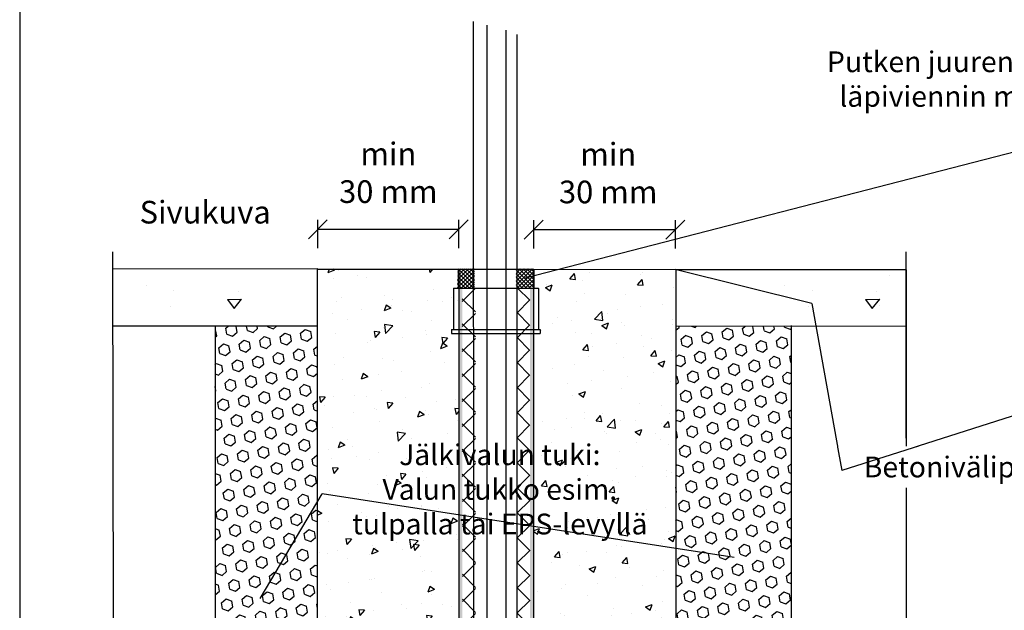
# Model space of a CAD drawing. Units: millimetres. Extents: x -882 to 10548, y -2458 to 5255.
# Drawn here: x 5400 to 5922, y 859 to 1172 of the extents above; entities that cross this region are included whole.
import ezdxf
from ezdxf import colors
from ezdxf.entities.mleader import LeaderData, LeaderLine
from ezdxf.math import Vec2, Vec3

# ---------------------------------------------------------------- set-up
doc = ezdxf.new("R2010")
doc.units = ezdxf.units.MM
doc.header["$LTSCALE"] = 5
doc.linetypes.add('DASHDOT', pattern=[9, 5, -2, 0, -2])
doc.layers.get('Defpoints').update_dxf_attribs({"color": 253})
doc.layers.add('Sewatek', color=7, linetype='Continuous')
doc.styles.add('_Teksti 12', font='verdana.ttf', dxfattribs={"height": 12})
doc.styles.add('_Teksti leaderit', font='verdana.ttf', dxfattribs={"height": 11})
doc.dimstyles.new('Mitta 2 vaaka', dxfattribs={"dimtxt": 12, "dimasz": 10, "dimexe": 5, "dimexo": 0, "dimgap": 10, "dimtad": 1, "dimtih": 1, "dimtoh": 1, "dimdec": 4, "dimzin": 0, "dimdsep": 46, "dimtxsty": '_Teksti 12', "dimblk": 'OBLIQUE', "dimcen": 0, "dimclrd": 256, "dimclre": 256, "dimclrt": 256, "dimadec": 0, "dimazin": 0, "dimtfac": 1, "dimtdec": 4, "dimtofl": 0, "dimtmove": 0, "dimatfit": 3, "dimldrblk": 'OBLIQUE', "dimfxl": 10, "dimfxlon": 1, "dimtolj": 1, "dimtzin": 0, "dimlwd": -1, "dimlwe": -1, "dimarcsym": 0})

# ---------------------------------------------------------------- blocks, each defined once
blk = doc.blocks.new('_Oblique')
at = {"color": 0, "linetype": 'ByBlock', "lineweight": -2}
blk.add_line((-0.5, -0.5), (0.5, 0.5), dxfattribs=at)
blk = doc.blocks.new('*D454')
at = {"layer": 'Defpoints', "color": 0}
for p in [(5747.35, 1060.66), (5672.34, 1039.65), (5747.35, 1039.5)]:
    blk.add_point(p, dxfattribs=at)
at = {"layer": 'Sewatek'}
for p, q in [((5672.34, 1050.66), (5672.34, 1065.66)), ((5747.35, 1050.66), (5747.35, 1065.66)), ((5672.34, 1060.66), (5747.35, 1060.66))]:
    blk.add_line(p, q, dxfattribs=at)
at = {"layer": 'Sewatek', "xscale": 10, "yscale": 10, "zscale": 10, "rotation": 180}
blk.add_blockref('_Oblique', (5672.34, 1060.66), dxfattribs=at)
at = {"layer": 'Sewatek', "xscale": 10, "yscale": 10, "zscale": 10}
blk.add_blockref('_Oblique', (5747.35, 1060.66), dxfattribs=at)
at = {"layer": 'Sewatek', "insert": (5711.81, 1090.6), "char_height": 12, "attachment_point": 5, "style": '_Teksti 12'}
blk.add_mtext('\\A1;min \\P30 mm', dxfattribs=at)
blk = doc.blocks.new('*D455')
at = {"layer": 'Defpoints', "color": 0}
for p in [(5632.65, 1060.84), (5558.03, 1039.86), (5632.65, 1039.7)]:
    blk.add_point(p, dxfattribs=at)
at = {"layer": 'Sewatek'}
for p, q in [((5558.03, 1050.84), (5558.03, 1065.84)), ((5632.65, 1050.84), (5632.65, 1065.84)), ((5558.03, 1060.84), (5632.65, 1060.84))]:
    blk.add_line(p, q, dxfattribs=at)
at = {"layer": 'Sewatek', "xscale": 10, "yscale": 10, "zscale": 10, "rotation": 180}
blk.add_blockref('_Oblique', (5558.03, 1060.84), dxfattribs=at)
at = {"layer": 'Sewatek', "xscale": 10, "yscale": 10, "zscale": 10}
blk.add_blockref('_Oblique', (5632.65, 1060.84), dxfattribs=at)
at = {"layer": 'Sewatek', "insert": (5595.39, 1090.78), "char_height": 12, "attachment_point": 5, "style": '_Teksti 12'}
blk.add_mtext('\\A1;min \\P30 mm', dxfattribs=at)
blk = doc.blocks.new('_None')

msp = doc.modelspace()

# ---------------------------------------------------------------- hatches: boundary and pattern name
at = {"layer": 'Sewatek'}
h = msp.add_hatch(dxfattribs=at)
h.set_pattern_fill('AR-CONC', color=256, scale=10, angle=340, style=0)
h.set_pattern_definition([(30, (5442.585, 835.1), (65.254, -30.429), [7.5, -82.5]), (335, (5442.585, 835.1), (12.688, 75.429), [6, -66]), (80.45, (5448.02, 832.57), (77.942, 45), [6.374, -70.114]), (26.184, (5449.43, 853.9), (94.627, -52.055), [11.25, -123.75]), (76.636, (5457.31, 849.56), (121.146, 59.57), [9.56, -105.17]), (331.184, (5449.43, 853.9), (121.146, 59.57), [9, -99]), (1, (5457.11, 845.78), (42.32, -58.25), [7.5, -82.5]), (306, (5457.11, 845.78), (47.666, 59.82), [6, -66]), (51.45, (5460.64, 840.924), (89.986, 1.57), [6.374, -70.114]), (17.5, (5442.585, 835.103), (12.5283, 30.866), [0, -65.2, 0, -67, 0, -66.25]), (347.5, (5442.585, 835.103), (38.21, 28.065), [0, -38.2, 0, -63.7, 0, -25.25]), (307.5, (5421.63, 842.73), (49.3915, -20.3773), [0, -25, 0, -78, 0, -103.5]), (297.5, (5412.233, 846.15), (58.225, -10.539), [0, -32.5, 0, -51.8, 0, -73.5])])
h.paths.add_polyline_path([(5517.87672, 1039.65124), (5449.38755, 1039.65124), (5449.38755, 1009.44296), (5517.69954, 1009.44296)])
at = {"layer": 'Sewatek', "true_color": 0x939598}
h = msp.add_hatch(dxfattribs=at)
h.set_pattern_fill('AR-CONC', color=252, scale=5, angle=180)
h.set_pattern_definition([(230, (5510.986, 865.31), (-35.863, 3.1376), [3.75, -41.25]), (175, (5510.986, 865.31), (6.9376, -37.6096), [3, -33]), (280.451, (5507.997, 865.572), (-28.9255, -34.472), [3.187, -35.057]), (226.184, (5510.986, 855.31), (-53.362, 8.276), [5.625, -61.875]), (276.636, (5506.54, 856), (-46.733, -48.706), [4.78, -52.586]), (171.184, (5510.986, 855.31), (-46.733, -48.706), [4.5, -49.5]), (201, (5505.986, 857.81), (-29.8454, 20.131), [3.75, -41.25]), (146, (5505.986, 857.81), (-12.166, -36.2575), [3, -33]), (251.451, (5503.5, 859.49), (-42.011, -16.1265), [3.187, -35.057]), (217.5, (5510.986, 865.311), (-0.608, -16.6447), [0, -32.6, 0, -33.5, 0, -33.125]), (187.5, (5510.986, 865.31), (-13.1535, -19.7206), [0, -19.1, 0, -31.85, 0, -12.625]), (147.5, (5522.136, 865.311), (-26.6911, 1.12774), [0, -12.5, 0, -39, 0, -51.75]), (137.5, (5527.136, 865.31), (-29.1593, -5.0052), [0, -16.25, 0, -25.9, 0, -36.75])])
h.paths.add_polyline_path([(5557.86563, 1039.65124), (5632.64627, 1039.69746), (5632.64627, 669.63538), (5557.86563, 669.58916)])
at = {"layer": 'Sewatek', "linetype": 'DASHDOT', "ltscale": 10}
h = msp.add_hatch(dxfattribs=at)
h.set_pattern_fill('ANSI37', color=256, scale=11.833428)
h.set_pattern_definition([(45, (4144.6223, 8006.1909), (-1.04593713, 1.04593713), []), (135, (4144.6223, 8006.1909), (-1.04593713, -1.04593713), [])])
h.paths.add_polyline_path([(5632.17394, 1039.80761), (5640.97616, 1039.79888), (5640.99362, 1029.85562), (5632.01032, 1029.85562)])
h = msp.add_hatch(dxfattribs=at)
h.set_pattern_fill('ANSI37', color=256, scale=11.833428)
h.set_pattern_definition([(45, (4134.8031, 8006.4791), (-1.04593713, 1.04593713), []), (135, (4134.8031, 8006.4791), (-1.04593713, -1.04593713), [])])
h.paths.add_polyline_path([(5663.01033, 1039.90126), (5672.01033, 1039.90126), (5672.01033, 1029.85542), (5663.01033, 1029.8565)])
at = {"layer": 'Sewatek', "true_color": 0x939598}
h = msp.add_hatch(dxfattribs=at)
h.set_pattern_fill('AR-CONC', color=252, scale=5)
h.set_pattern_definition([(50, (5510.986, 865.31), (35.863, -3.1376), [3.75, -41.25]), (355, (5510.986, 865.31), (-6.9376, 37.6096), [3, -33]), (100.451, (5513.975, 865.05), (28.9255, 34.472), [3.187, -35.057]), (46.184, (5510.986, 875.31), (53.362, -8.276), [5.625, -61.875]), (96.636, (5515.433, 874.62), (46.733, 48.706), [4.7805, -52.586]), (351.184, (5510.986, 875.31), (46.733, 48.706), [4.5, -49.5]), (21, (5515.986, 872.81), (29.8454, -20.131), [3.75, -41.25]), (326, (5515.986, 872.81), (12.1658, 36.2575), [3, -33]), (71.451, (5518.473, 871.133), (42.011, 16.1265), [3.187, -35.057]), (37.5, (5510.986, 865.311), (0.608, 16.6447), [0, -32.6, 0, -33.5, 0, -33.125]), (7.5, (5510.986, 865.31), (13.1535, 19.7206), [0, -19.1, 0, -31.85, 0, -12.625]), (327.5, (5499.836, 865.311), (26.6911, -1.12774), [0, -12.5, 0, -39, 0, -51.75]), (317.5, (5494.836, 865.31), (29.1593, 5.0052), [0, -16.25, 0, -25.9, 0, -36.75])])
h.paths.add_polyline_path([(5747.57983, 1039.49631), (5672.36245, 1039.70315), (5672.36245, 669.64107), (5747.57983, 669.43423)])
at = {"layer": 'Sewatek'}
h = msp.add_hatch(dxfattribs=at)
h.set_pattern_fill('AR-CONC', color=256, scale=10, angle=340, style=0)
h.set_pattern_definition([(30, (5780.47, 835.1), (65.254, -30.429), [7.5, -82.5]), (335, (5780.47, 835.1), (12.688, 75.429), [6, -66]), (80.45, (5785.91, 832.57), (77.942, 45), [6.374, -70.114]), (26.184, (5787.31, 853.9), (94.627, -52.055), [11.25, -123.75]), (76.636, (5795.2, 849.56), (121.146, 59.57), [9.56, -105.17]), (331.184, (5787.31, 853.9), (121.146, 59.57), [9, -99]), (1, (5794.997, 845.78), (42.32, -58.25), [7.5, -82.5]), (306, (5795, 845.78), (47.666, 59.82), [6, -66]), (51.45, (5798.524, 840.924), (89.986, 1.57), [6.374, -70.114]), (17.5, (5780.47, 835.103), (12.5283, 30.866), [0, -65.2, 0, -67, 0, -66.25]), (347.5, (5780.47, 835.103), (38.21, 28.065), [0, -38.2, 0, -63.7, 0, -25.25]), (307.5, (5759.515, 842.73), (49.3915, -20.3773), [0, -25, 0, -78, 0, -103.5]), (297.5, (5750.118, 846.15), (58.225, -10.539), [0, -32.5, 0, -51.8, 0, -73.5])])
h.paths.add_polyline_path([(5869.40547, 1039.65124), (5787.27186, 1039.65124), (5787.27186, 1009.44296), (5869.2283, 1009.44296)])
at = {"layer": 'Sewatek', "linetype": 'DASHDOT', "ltscale": 10}
h = msp.add_hatch(color=256, dxfattribs=at)
h.dxf.hatch_style = 1
h.paths.add_polyline_path([(5632.44507, 1029.6968), (5634.50331, 1029.6968), (5634.50331, 685.39176), (5632.44507, 685.39176)])
at = {"layer": 'Sewatek'}
h = msp.add_hatch(dxfattribs=at)
h.set_pattern_fill('ANSI37', color=256, scale=75, angle=270)
h.set_pattern_definition([(315, (5641.84, 685.23), (6.62913, 6.62913), []), (45, (5641.84, 685.23), (-6.62913, 6.62913), [])])
h.paths.add_polyline_path([(5641.68688, 685.39176), (5641.44507, 1029.70159), (5634.50335, 1029.692), (5634.69561, 685.39176)])
h = msp.add_hatch(dxfattribs=at)
h.set_pattern_fill('ANSI37', color=256, scale=75, angle=270)
h.set_pattern_definition([(315, (5663.5875, 685.23), (6.62913, 6.62913), []), (45, (5663.5875, 685.23), (-6.62913, 6.62913), [])])
h.paths.add_polyline_path([(5670.54342, 685.39176), (5670.33093, 1029.69626), (5663.32674, 1029.69734), (5663.56341, 685.39176)])
at = {"layer": 'Sewatek', "linetype": 'DASHDOT', "ltscale": 10}
h = msp.add_hatch(color=256, dxfattribs=at)
h.dxf.hatch_style = 1
h.paths.add_polyline_path([(5670.42228, 1029.6968), (5672.48052, 1029.6968), (5672.48052, 685.39176), (5670.42228, 685.39176)])
at = {"layer": 'Sewatek', "true_color": 0x939598}
h = msp.add_hatch(dxfattribs=at)
h.set_pattern_fill('HEX', color=252, angle=340, style=0)
h.set_pattern_definition([(340, (-2467.596, -7684.289), (1.8808577, 5.167614), [3.175, -6.35]), (100, (-2467.596, -7684.289), (-5.415714, -0.9549365), [3.175, -6.35]), (40, (-2464.6123, -7685.375), (-3.5348562, 4.2126776), [3.175, -6.35])])
h.paths.add_polyline_path([(5503.62659, 692.13783), (5557.86563, 692.13783), (5557.86563, 1009.44296), (5503.62659, 1009.44296)])
h = msp.add_hatch(dxfattribs=at)
h.set_pattern_fill('HEX', color=252, angle=340)
h.set_pattern_definition([(340, (-2467.596, -7684.289), (1.8808577, 5.167614), [3.175, -6.35]), (100, (-2467.596, -7684.289), (-5.415714, -0.9549365), [3.175, -6.35]), (40, (-2464.6123, -7685.375), (-3.5348562, 4.2126776), [3.175, -6.35])])
h.paths.add_polyline_path([(5747.58032, 692.13253), (5808.66139, 692.13783), (5808.66139, 1009.44296), (5747.58032, 1009.43766)])

# ---------------------------------------------------------------- linework, layer by layer
at = {"layer": 'Sewatek'}
for p, q in [((5640.34203, 1170.82847, 141.71008), (5640.58754, 562.96574, -3)), ((5647.65746, 563.94892, -2), (5647.65746, 1168.90101, -2)), ((5657.65746, 1166.33106, -2), (5657.65746, 566.35824, -2)), ((5663.35617, 1163.92174, -1), (5663.35617, 567.96446, -1)), ((5503.62659, 1009.44296, -3), (5503.62659, 691.21787, -3)), ((5808.66139, 1009.89331, -3), (5808.66139, 691.66822, -3))]:
    msp.add_line(p, q, dxfattribs=at)
at = {"layer": 'Sewatek', "color": 1, "linetype": 'Continuous', "extrusion": (2.22045e-16, 1, -2.22045e-16)}
for p, q in [((5632.34202, 1039.65124, -3), (5632.34202, 1029.6968, -3)), ((5672.34202, 1039.65124, -3), (5672.34202, 1029.6968, -3)), ((5629.84202, 1029.3968, -3), (5629.84202, 1007.6968, -3)), ((5630.14202, 1029.6968, -3), (5674.54202, 1029.6968, -3)), ((5674.84202, 1029.3968, -3), (5674.84202, 1007.6968, -3)), ((5628.84202, 1007.6968, -3), (5675.84202, 1007.6968, -3)), ((5628.84202, 1007.6968, -3), (5628.84202, 1005.6968, -3)), ((5675.84202, 1007.6968, -3), (5675.84202, 1005.6968, -3)), ((5628.84202, 1005.6968, -3), (5675.84202, 1005.6968, -3))]:
    msp.add_line(p, q, dxfattribs=at)
at = {"layer": 'Sewatek', "color": 1}
msp.add_line((5632.34202, 1039.65124, -3), (5672.34202, 1039.65124, -3), dxfattribs=at)
at = {"layer": 'Sewatek', "elevation": -3}
for points in [[(5400.18101, 0.77812), (6450.18101, 0.77812), (6450.18101, 1485.77812), (5400.18101, 1485.77812)], [(5557.86563, 1039.65124), (5632.64627, 1039.69746), (5632.64627, 669.63538), (5557.86563, 669.58916)], [(5672.36245, 1039.70315), (5747.57983, 1039.49631), (5747.57983, 669.43423), (5672.36245, 669.64107)]]:
    msp.add_lwpolyline(points, close=True, dxfattribs=at)
for points in [[(5449.37563, 1048.8058), (5449.61112, 851.29744), (5439.61547, 847.64582), (5459.62413, 840.39027), (5449.62848, 836.73865), (5449.84064, 658.79845)], [(5869.34046, 1048.86187), (5869.57596, 851.35351), (5859.58031, 847.70189), (5879.58896, 840.44635), (5869.59332, 836.79473), (5869.80548, 658.85452)], [(5869.79256, 669.55095), (5869.74318, 1039.37959), (5747.55514, 1039.37959), (5747.60452, 669.55095)]]:
    msp.add_lwpolyline(points, dxfattribs=at)
at = {"layer": 'Sewatek'}
for points in [[(5558.02909, 1039.86415), (5449.38654, 1039.65124)], [(5557.86563, 1009.44296), (5449.38755, 1009.44296)], [(5869.74339, 1009.44296), (5747.55913, 1009.42664)]]:
    msp.add_lwpolyline(points, dxfattribs=at)
at = {"layer": 'Sewatek', "color": 1, "linetype": 'Continuous', "lineweight": 0, "extrusion": (-4.93038e-32, -2.22045e-16, -1)}
for centre, start, end in [((-5630.14202, 1029.3968, 3), 0, 90), ((-5674.54202, 1029.3968, 3), 90, 180)]:
    msp.add_arc(centre, 0.3, start, end, dxfattribs=at)

# ---------------------------------------------------------------- dimensions: what is measured, and where the dimension line sits
at = {"layer": 'Sewatek'}
for base, p1, p2, picture, middle in [((5632.64627, 1060.83934, -3), (5558.02909, 1039.86415, -3), (5632.64627, 1039.69746, -3), '*D455', (5595.39087, 1090.77942, -3)), ((5747.34558, 1060.6613, -3), (5672.34202, 1039.65124, -3), (5747.34558, 1039.49631, -3), '*D454', (5711.80934, 1090.60138, -3))]:
    dim = msp.add_linear_dim(base=base, p1=p1, p2=p2, text='min \\P30 mm', dimstyle='Mitta 2 vaaka', override={"dimtxt": 12, "dimtxsty": '_Teksti 12', "dimtmove": 2, "dimtfill": 0}, dxfattribs=at)
    dim.commit()
    dim.dimension.update_dxf_attribs({"geometry": picture, "text_midpoint": middle, "dimtype": 160})

# ---------------------------------------------------------------- leaders
ml = msp.add_multileader_mtext('Standard', dxfattribs=at)
ml.set_content('Putken juuren tiivistyskittaus *)\\Pläpiviennin molemmin puolin', color=256, style='_Teksti leaderit')
ml.set_leader_properties(color=256, linetype='ByLayer', lineweight=-1)
ml.set_arrow_properties(name='NONE')
ml.build(insert=Vec2(0, 0))
ml.multileader.update_dxf_attribs({"has_dogleg": 0, "text_left_attachment_type": 2, "text_right_attachment_type": 2, "dogleg_length": 5, "arrow_head_size": 8})
ctx = ml.context
ctx.base_point, ctx.char_height, ctx.arrow_head_size, ctx.landing_gap_size, ctx.plane_origin = Vec3(5806.99188, 1138.37315, -3), 11, 8, 10, Vec3(5864.96193, 668.6756, -3)
ctx.left_attachment, ctx.right_attachment, ctx.text_align_type = 2, 2, 1
notes = []
notes.append((ctx, [(1, (1, 1, 0), (6072.78188, 1138.37315, -3), (-1, 0), 5, [(0, [(5667.85836, 1035.16757, -3)], 0, []), (1, [(6130.3096, 1033.72687, -3)], 0, [])])]))
ctx.mtext.insert, ctx.mtext.width, ctx.mtext.alignment, ctx.mtext.flow_direction = Vec3(5937.38688, 1155.05832, -3), 246.7040544, 2, 5
for ctx, leaders in notes:
    for number, flags, end, landing, length, lines in leaders:
        leader = LeaderData()
        leader.index, (leader.has_last_leader_line, leader.has_dogleg_vector, leader.attachment_direction) = number, flags
        leader.last_leader_point, leader.dogleg_vector, leader.dogleg_length = Vec3(end), Vec3(landing), length
        for number, points, colour, breaks in lines:
            line = LeaderLine()
            line.index, line.vertices, line.color, line.breaks = number, Vec3.list(points), colors.encode_raw_color(colour), breaks
            leader.lines.append(line)
        ctx.leaders.append(leader)

# ---------------------------------------------------------------- next in the draw order: texts
at = {"layer": 'Sewatek', "color": 166, "true_color": 0x002d72, "insert": (5463.68162, 1075.89338, -3), "char_height": 12, "attachment_point": 1, "style": '_Teksti 12', "bg_fill": 3, "box_fill_scale": 1.5, "bg_fill_color": 256, "bg_fill_transparency": 0}
msp.add_mtext_dynamic_manual_height_columns('Sivukuva', width=75.9121, gutter_width=60, heights=[19.92132], dxfattribs=at).dxf.set("width", 74.1777026)

# ---------------------------------------------------------------- next in the draw order: leaders
at = {"layer": 'Sewatek'}
ml = msp.add_multileader_mtext('Standard', dxfattribs=at)
ml.set_content('\\A1;Betonivälipohja', color=256, style='_Teksti leaderit')
ml.set_leader_properties(color=256, linetype='ByLayer', lineweight=-1)
ml.set_arrow_properties(name='NONE')
ml.build(insert=Vec2(0, 0))
ml.multileader.update_dxf_attribs({"has_dogleg": 0, "text_left_attachment_type": 2, "text_right_attachment_type": 2, "dogleg_length": 5, "arrow_head_size": 8})
ctx = ml.context
ctx.base_point, ctx.char_height, ctx.arrow_head_size, ctx.landing_gap_size, ctx.plane_origin = Vec3(5835.45391, 933.12482, -3), 11, 8, 10, Vec3(5934.20757, 834.65856, -3)
ctx.left_attachment, ctx.right_attachment, ctx.text_align_type = 2, 2, 1
notes = []
notes.append((ctx, [(0, (1, 1, 0), (5830.45391, 933.12482, -3), (1, 0), 5, [(1, [(6014.51618, 990.1493, -3)], 0, []), (0, [(5819.63218, 1021.47158, -3)], 0, [])])]))
ctx.mtext.insert, ctx.mtext.width, ctx.mtext.alignment, ctx.mtext.flow_direction = Vec3(5902.60441, 940.43432, -3), 145.5015596, 2, 5
ctx.mtext.has_bg_fill, ctx.mtext.bg_color, ctx.mtext.bg_scale_factor, ctx.mtext.bg_transparency, ctx.mtext.use_window_bg_color = 1, -1027028792, 1.5, 0, 1
ml = msp.add_multileader_mtext('Standard', dxfattribs=at)
ml.set_content('Jälkivalun tuki: \\PValun tukko esim. tulpalla tai EPS-levyllä', color=256, style='_Teksti leaderit')
ml.set_leader_properties(color=256, linetype='ByLayer', lineweight=-1)
ml.set_arrow_properties(name='NONE')
ml.build(insert=Vec2(0, 0))
ml.multileader.update_dxf_attribs({"has_dogleg": 0, "text_left_attachment_type": 2, "text_right_attachment_type": 2, "dogleg_length": 5, "arrow_head_size": 8})
ctx = ml.context
ctx.base_point, ctx.char_height, ctx.arrow_head_size, ctx.landing_gap_size, ctx.plane_origin = Vec3(5560.38613, 920.79618, -3), 11, 8, 10, Vec3(5658.29323, 811.12601, -3)
ctx.left_attachment, ctx.right_attachment, ctx.text_align_type = 2, 2, 1
notes.append((ctx, [(0, (1, 1, 0), (5555.38807, 920.79446, -3), (1, 0), 5, [(1, [(5778.45359, 886.97949, -3)], 0, []), (0, [(5527.49536, 865.26013, -3)], 0, [])])]))
ctx.mtext.insert, ctx.mtext.width, ctx.mtext.alignment, ctx.mtext.flow_direction = Vec3(5654.40057, 946.89379, -3), 168.3450523, 2, 5
ctx.mtext.has_bg_fill, ctx.mtext.bg_color, ctx.mtext.bg_scale_factor, ctx.mtext.bg_transparency, ctx.mtext.use_window_bg_color = 1, -1027028792, 1.5, 0, 1
for ctx, leaders in notes:
    for number, flags, end, landing, length, lines in leaders:
        leader = LeaderData()
        leader.index, (leader.has_last_leader_line, leader.has_dogleg_vector, leader.attachment_direction) = number, flags
        leader.last_leader_point, leader.dogleg_vector, leader.dogleg_length = Vec3(end), Vec3(landing), length
        for number, points, colour, breaks in lines:
            line = LeaderLine()
            line.index, line.vertices, line.color, line.breaks = number, Vec3.list(points), colors.encode_raw_color(colour), breaks
            leader.lines.append(line)
        ctx.leaders.append(leader)

# ---------------------------------------------------------------- next in the draw order: linework, layer by layer
msp.add_line((5819.63218, 1021.47158, -3), (5747.34558, 1039.49631, -3), dxfattribs=at)

doc.saveas('drawing.dxf')
